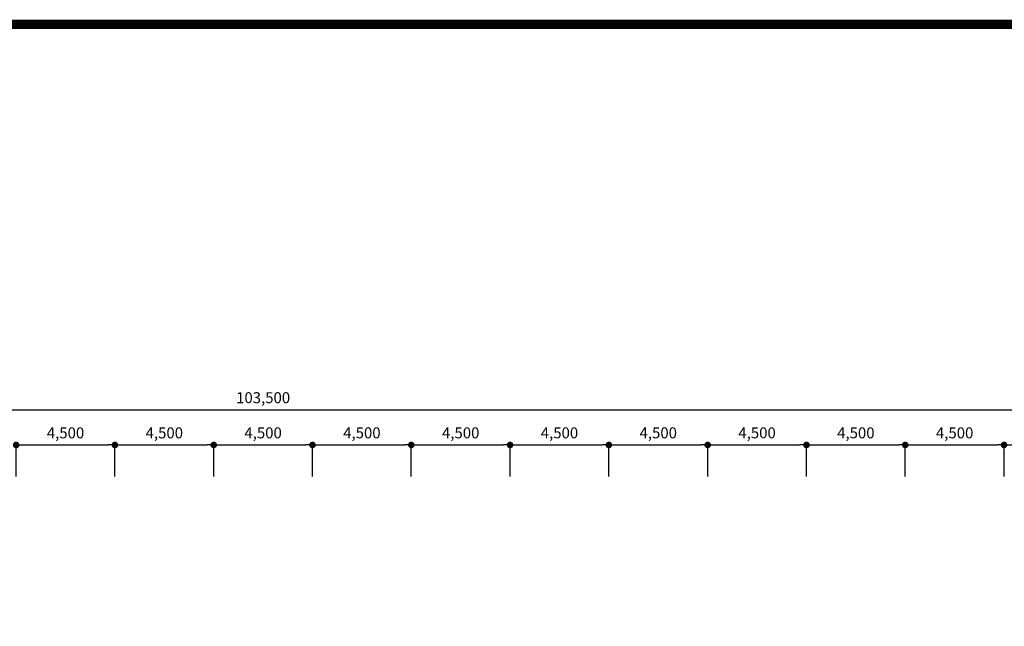
# Model space of a CAD drawing. Units: millimetres. Extents: x 81 to 1033127, y -147 to 177063.
# Drawn here: x 786359 to 831209, y 83295 to 110900 of the extents above; entities that cross this region are included whole.
import ezdxf

# ---------------------------------------------------------------- set-up
doc = ezdxf.new("R2010")
doc.units = ezdxf.units.MM
for name, color, linetype in [('4', 4, 'Continuous'), ('7', 9, 'Continuous'), ('FOR', 4, 'Continuous')]:
    doc.layers.add(name, color=color, linetype=linetype)
doc.styles.get("Standard").update_dxf_attribs({"font": 'arial.ttf'})
doc.styles.add('굴림체', font='txt')
doc.dimstyles.new('SPACE400', dxfattribs={"dimscale": 200, "dimtxt": 2.5, "dimasz": 1.5, "dimexe": 0, "dimexo": 0, "dimgap": 1, "dimtad": 1, "dimdec": 0, "dimdsep": 46, "dimtxsty": 'Standard', "dimblk1": 'DOT', "dimblk2": 'DOT', "dimsah": 1, "dimcen": 0, "dimclrd": 256, "dimclre": 256, "dimclrt": 256, "dimadec": 0, "dimazin": 0, "dimtfac": 1, "dimtix": 1, "dimtmove": 2, "dimatfit": 3, "dimldrblk": 'DOT', "dimfxl": 1, "dimarcsym": 0})

# ---------------------------------------------------------------- blocks, each defined once
blk = doc.blocks.new('111')
at = {"layer": 'FOR', "const_width": 1.5}
blk.add_lwpolyline([(37.1, -39.34), (37.1, -589.34), (817.1, -589.34), (817.1, -39.34)], close=True, dxfattribs=at)
blk = doc.blocks.new('_DOT')
at = {"color": 0, "linetype": 'ByBlock'}
blk.add_line((-0.5, 0), (-1, 0), dxfattribs=at)
at = {"color": 0, "linetype": 'ByBlock', "const_width": 0.5}
blk.add_lwpolyline([(-0.25, 0, 1), (0.25, 0, 1)], format="xyb", close=True, dxfattribs=at)
blk = doc.blocks.new('*D163')
at = {"layer": '7', "lineweight": -2, "transparency": 16777216}
for p, q in [((826697, 90117), (826697, 91547)), ((826997, 91547), (830897, 91547)), ((831197, 90117), (831197, 91547))]:
    blk.add_line(p, q, dxfattribs=at)
at = {"layer": 'Defpoints', "color": 0, "transparency": 16777216}
for p in [(831197, 91547), (826697, 90117), (831197, 90117)]:
    blk.add_point(p, dxfattribs=at)
at = {"layer": '7', "lineweight": -2, "transparency": 16777216, "xscale": 300, "yscale": 300, "zscale": 300, "rotation": 180}
blk.add_blockref('_DOT', (826697, 91547), dxfattribs=at)
at = {"layer": '7', "lineweight": -2, "transparency": 16777216, "xscale": 300, "yscale": 300, "zscale": 300}
blk.add_blockref('_DOT', (831197, 91547), dxfattribs=at)
at = {"layer": '7', "transparency": 16777216, "insert": (828947, 92034), "char_height": 500, "attachment_point": 5, "style": '굴림체'}
blk.add_mtext('4,500', dxfattribs=at)
blk = doc.blocks.new('*D164')
at = {"layer": '7', "lineweight": -2, "transparency": 16777216}
for p, q in [((831197, 90117), (831197, 91547)), ((831497, 91547), (835397, 91547)), ((835697, 90117), (835697, 91547))]:
    blk.add_line(p, q, dxfattribs=at)
at = {"layer": 'Defpoints', "color": 0, "transparency": 16777216}
for p in [(835697, 91547), (831197, 90117), (835697, 90117)]:
    blk.add_point(p, dxfattribs=at)
at = {"layer": '7', "lineweight": -2, "transparency": 16777216, "xscale": 300, "yscale": 300, "zscale": 300, "rotation": 180}
blk.add_blockref('_DOT', (831197, 91547), dxfattribs=at)
at = {"layer": '7', "lineweight": -2, "transparency": 16777216, "xscale": 300, "yscale": 300, "zscale": 300}
blk.add_blockref('_DOT', (835697, 91547), dxfattribs=at)
at = {"layer": '7', "transparency": 16777216, "insert": (833447, 92034), "char_height": 500, "attachment_point": 5, "style": '굴림체'}
blk.add_mtext('4,500', dxfattribs=at)
blk = doc.blocks.new('*D165')
at = {"layer": '7', "lineweight": -2, "transparency": 16777216}
for p, q in [((817697, 90117), (817697, 91547)), ((817997, 91547), (821897, 91547)), ((822197, 90117), (822197, 91547))]:
    blk.add_line(p, q, dxfattribs=at)
at = {"layer": 'Defpoints', "color": 0, "transparency": 16777216}
for p in [(822197, 91547), (817697, 90117), (822197, 90117)]:
    blk.add_point(p, dxfattribs=at)
at = {"layer": '7', "lineweight": -2, "transparency": 16777216, "xscale": 300, "yscale": 300, "zscale": 300, "rotation": 180}
blk.add_blockref('_DOT', (817697, 91547), dxfattribs=at)
at = {"layer": '7', "lineweight": -2, "transparency": 16777216, "xscale": 300, "yscale": 300, "zscale": 300}
blk.add_blockref('_DOT', (822197, 91547), dxfattribs=at)
at = {"layer": '7', "transparency": 16777216, "insert": (819947, 92034), "char_height": 500, "attachment_point": 5, "style": '굴림체'}
blk.add_mtext('4,500', dxfattribs=at)
blk = doc.blocks.new('*D166')
at = {"layer": '7', "lineweight": -2, "transparency": 16777216}
for p, q in [((813197, 90117), (813197, 91547)), ((813497, 91547), (817397, 91547)), ((817697, 90117), (817697, 91547))]:
    blk.add_line(p, q, dxfattribs=at)
at = {"layer": 'Defpoints', "color": 0, "transparency": 16777216}
for p in [(817697, 91547), (813197, 90117), (817697, 90117)]:
    blk.add_point(p, dxfattribs=at)
at = {"layer": '7', "lineweight": -2, "transparency": 16777216, "xscale": 300, "yscale": 300, "zscale": 300, "rotation": 180}
blk.add_blockref('_DOT', (813197, 91547), dxfattribs=at)
at = {"layer": '7', "lineweight": -2, "transparency": 16777216, "xscale": 300, "yscale": 300, "zscale": 300}
blk.add_blockref('_DOT', (817697, 91547), dxfattribs=at)
at = {"layer": '7', "transparency": 16777216, "insert": (815447, 92034), "char_height": 500, "attachment_point": 5, "style": '굴림체'}
blk.add_mtext('4,500', dxfattribs=at)
blk = doc.blocks.new('*D167')
at = {"layer": '7', "lineweight": -2, "transparency": 16777216}
for p, q in [((799697, 90117), (799697, 91547)), ((799997, 91547), (803897, 91547)), ((804197, 90117), (804197, 91547))]:
    blk.add_line(p, q, dxfattribs=at)
at = {"layer": 'Defpoints', "color": 0, "transparency": 16777216}
for p in [(804197, 91547), (799697, 90117), (804197, 90117)]:
    blk.add_point(p, dxfattribs=at)
at = {"layer": '7', "lineweight": -2, "transparency": 16777216, "xscale": 300, "yscale": 300, "zscale": 300, "rotation": 180}
blk.add_blockref('_DOT', (799697, 91547), dxfattribs=at)
at = {"layer": '7', "lineweight": -2, "transparency": 16777216, "xscale": 300, "yscale": 300, "zscale": 300}
blk.add_blockref('_DOT', (804197, 91547), dxfattribs=at)
at = {"layer": '7', "transparency": 16777216, "insert": (801947, 92034), "char_height": 500, "attachment_point": 5, "style": '굴림체'}
blk.add_mtext('4,500', dxfattribs=at)
blk = doc.blocks.new('*D168')
at = {"layer": '7', "lineweight": -2, "transparency": 16777216}
for p, q in [((804197, 90117), (804197, 91547)), ((804497, 91547), (808397, 91547)), ((808697, 90117), (808697, 91547))]:
    blk.add_line(p, q, dxfattribs=at)
at = {"layer": 'Defpoints', "color": 0, "transparency": 16777216}
for p in [(808697, 91547), (804197, 90117), (808697, 90117)]:
    blk.add_point(p, dxfattribs=at)
at = {"layer": '7', "lineweight": -2, "transparency": 16777216, "xscale": 300, "yscale": 300, "zscale": 300, "rotation": 180}
blk.add_blockref('_DOT', (804197, 91547), dxfattribs=at)
at = {"layer": '7', "lineweight": -2, "transparency": 16777216, "xscale": 300, "yscale": 300, "zscale": 300}
blk.add_blockref('_DOT', (808697, 91547), dxfattribs=at)
at = {"layer": '7', "transparency": 16777216, "insert": (806447, 92034), "char_height": 500, "attachment_point": 5, "style": '굴림체'}
blk.add_mtext('4,500', dxfattribs=at)
blk = doc.blocks.new('*D169')
at = {"layer": '7', "lineweight": -2, "transparency": 16777216}
for p, q in [((808697, 90117), (808697, 91547)), ((808997, 91547), (812897, 91547)), ((813197, 90117), (813197, 91547))]:
    blk.add_line(p, q, dxfattribs=at)
at = {"layer": 'Defpoints', "color": 0, "transparency": 16777216}
for p in [(813197, 91547), (808697, 90117), (813197, 90117)]:
    blk.add_point(p, dxfattribs=at)
at = {"layer": '7', "lineweight": -2, "transparency": 16777216, "xscale": 300, "yscale": 300, "zscale": 300, "rotation": 180}
blk.add_blockref('_DOT', (808697, 91547), dxfattribs=at)
at = {"layer": '7', "lineweight": -2, "transparency": 16777216, "xscale": 300, "yscale": 300, "zscale": 300}
blk.add_blockref('_DOT', (813197, 91547), dxfattribs=at)
at = {"layer": '7', "transparency": 16777216, "insert": (810947, 92034), "char_height": 500, "attachment_point": 5, "style": '굴림체'}
blk.add_mtext('4,500', dxfattribs=at)
blk = doc.blocks.new('*D170')
at = {"layer": '7', "lineweight": -2, "transparency": 16777216}
for p, q in [((822197, 90117), (822197, 91547)), ((822497, 91547), (826397, 91547)), ((826697, 90117), (826697, 91547))]:
    blk.add_line(p, q, dxfattribs=at)
at = {"layer": 'Defpoints', "color": 0, "transparency": 16777216}
for p in [(826697, 91547), (822197, 90117), (826697, 90117)]:
    blk.add_point(p, dxfattribs=at)
at = {"layer": '7', "lineweight": -2, "transparency": 16777216, "xscale": 300, "yscale": 300, "zscale": 300, "rotation": 180}
blk.add_blockref('_DOT', (822197, 91547), dxfattribs=at)
at = {"layer": '7', "lineweight": -2, "transparency": 16777216, "xscale": 300, "yscale": 300, "zscale": 300}
blk.add_blockref('_DOT', (826697, 91547), dxfattribs=at)
at = {"layer": '7', "transparency": 16777216, "insert": (824447, 92034), "char_height": 500, "attachment_point": 5, "style": '굴림체'}
blk.add_mtext('4,500', dxfattribs=at)
blk = doc.blocks.new('*D171')
at = {"layer": '7', "lineweight": -2, "transparency": 16777216}
for p, q in [((790697, 90117), (790697, 91547)), ((790997, 91547), (794897, 91547)), ((795197, 90117), (795197, 91547))]:
    blk.add_line(p, q, dxfattribs=at)
at = {"layer": 'Defpoints', "color": 0, "transparency": 16777216}
for p in [(795197, 91547), (790697, 90117), (795197, 90117)]:
    blk.add_point(p, dxfattribs=at)
at = {"layer": '7', "lineweight": -2, "transparency": 16777216, "xscale": 300, "yscale": 300, "zscale": 300, "rotation": 180}
blk.add_blockref('_DOT', (790697, 91547), dxfattribs=at)
at = {"layer": '7', "lineweight": -2, "transparency": 16777216, "xscale": 300, "yscale": 300, "zscale": 300}
blk.add_blockref('_DOT', (795197, 91547), dxfattribs=at)
at = {"layer": '7', "transparency": 16777216, "insert": (792947, 92034), "char_height": 500, "attachment_point": 5, "style": '굴림체'}
blk.add_mtext('4,500', dxfattribs=at)
blk = doc.blocks.new('*D174')
at = {"layer": '7', "lineweight": -2, "transparency": 16777216}
for p, q in [((786197, 90117), (786197, 91547)), ((786497, 91547), (790397, 91547)), ((790697, 90117), (790697, 91547))]:
    blk.add_line(p, q, dxfattribs=at)
at = {"layer": 'Defpoints', "color": 0, "transparency": 16777216}
for p in [(790697, 91547), (786197, 90117), (790697, 90117)]:
    blk.add_point(p, dxfattribs=at)
at = {"layer": '7', "lineweight": -2, "transparency": 16777216, "xscale": 300, "yscale": 300, "zscale": 300, "rotation": 180}
blk.add_blockref('_DOT', (786197, 91547), dxfattribs=at)
at = {"layer": '7', "lineweight": -2, "transparency": 16777216, "xscale": 300, "yscale": 300, "zscale": 300}
blk.add_blockref('_DOT', (790697, 91547), dxfattribs=at)
at = {"layer": '7', "transparency": 16777216, "insert": (788447, 92034), "char_height": 500, "attachment_point": 5, "style": '굴림체'}
blk.add_mtext('4,500', dxfattribs=at)
blk = doc.blocks.new('*D180')
at = {"layer": '7', "lineweight": -2, "transparency": 16777216}
for p, q in [((795197, 90117), (795197, 91547)), ((795497, 91547), (799397, 91547)), ((799697, 90117), (799697, 91547))]:
    blk.add_line(p, q, dxfattribs=at)
at = {"layer": 'Defpoints', "color": 0, "transparency": 16777216}
for p in [(799697, 91547), (795197, 90117), (799697, 90117)]:
    blk.add_point(p, dxfattribs=at)
at = {"layer": '7', "lineweight": -2, "transparency": 16777216, "xscale": 300, "yscale": 300, "zscale": 300, "rotation": 180}
blk.add_blockref('_DOT', (795197, 91547), dxfattribs=at)
at = {"layer": '7', "lineweight": -2, "transparency": 16777216, "xscale": 300, "yscale": 300, "zscale": 300}
blk.add_blockref('_DOT', (799697, 91547), dxfattribs=at)
at = {"layer": '7', "transparency": 16777216, "insert": (797447, 92034), "char_height": 500, "attachment_point": 5, "style": '굴림체'}
blk.add_mtext('4,500', dxfattribs=at)
blk = doc.blocks.new('*D183')
at = {"layer": '7', "lineweight": -2, "transparency": 16777216}
for p, q in [((745697, 90117), (745697, 93147)), ((745997, 93147), (848897, 93147)), ((849197, 90117), (849197, 93147))]:
    blk.add_line(p, q, dxfattribs=at)
at = {"layer": 'Defpoints', "color": 0, "transparency": 16777216}
for p in [(849197, 93147), (745697, 90117), (849197, 90117)]:
    blk.add_point(p, dxfattribs=at)
at = {"layer": '7', "lineweight": -2, "transparency": 16777216, "xscale": 300, "yscale": 300, "zscale": 300, "rotation": 180}
blk.add_blockref('_DOT', (745697, 93147), dxfattribs=at)
at = {"layer": '7', "lineweight": -2, "transparency": 16777216, "xscale": 300, "yscale": 300, "zscale": 300}
blk.add_blockref('_DOT', (849197, 93147), dxfattribs=at)
at = {"layer": '7', "transparency": 16777216, "insert": (797447, 93634), "char_height": 500, "attachment_point": 5, "style": '굴림체'}
blk.add_mtext('103,500', dxfattribs=at)

msp = doc.modelspace()

# ---------------------------------------------------------------- linework, layer by layer
at = {"layer": '4', "const_width": 418.7}
msp.add_lwpolyline([(720708.6, 110690.8), (876708.6, 110690.8), (876708.6, 690.8), (720708.6, 690.8)], close=True, dxfattribs=at)

# ---------------------------------------------------------------- block references
at = {"layer": '4', "xscale": 200, "yscale": 200, "zscale": 200}
msp.add_blockref('111', (713288.6, 118559.7), dxfattribs=at)
msp.add_blockref('111', (713288.6, 118559.7), dxfattribs=at)
msp.add_blockref('111', (713288.6, 118559.7), dxfattribs=at)
msp.add_blockref('111', (713288.6, 118559.7), dxfattribs=at)
msp.add_blockref('111', (713288.6, 118559.7), dxfattribs=at)

# ---------------------------------------------------------------- dimensions: what is measured, and where the dimension line sits
at = {"layer": '7'}
dim = msp.add_linear_dim(base=(849196.5, 93146.8), p1=(745696.5, 90116.8), p2=(849196.5, 90116.8), angle=180, text='103,500', dimstyle='SPACE400', override={"dimtxsty": '굴림체'}, dxfattribs=at)
dim.commit()
dim.dimension.update_dxf_attribs({"geometry": '*D183', "text_midpoint": (797446.5, 93633.8)})
for base, p1, p2, picture, middle in [((790696.5, 91546.8), (786196.5, 90116.8), (790696.5, 90116.8), '*D174', (788446.5, 92033.8)), ((795196.5, 91546.8), (790696.5, 90116.8), (795196.5, 90116.8), '*D171', (792946.5, 92033.8)), ((799696.5, 91546.8), (795196.5, 90116.8), (799696.5, 90116.8), '*D180', (797446.5, 92033.8)), ((804196.5, 91546.8), (799696.5, 90116.8), (804196.5, 90116.8), '*D167', (801946.5, 92033.8)), ((808696.5, 91546.8), (804196.5, 90116.8), (808696.5, 90116.8), '*D168', (806446.5, 92033.8)), ((813196.5, 91546.8), (808696.5, 90116.8), (813196.5, 90116.8), '*D169', (810946.5, 92033.8)), ((817696.5, 91546.8), (813196.5, 90116.8), (817696.5, 90116.8), '*D166', (815446.5, 92033.8)), ((822196.5, 91546.8), (817696.5, 90116.8), (822196.5, 90116.8), '*D165', (819946.5, 92033.8)), ((826696.5, 91546.8), (822196.5, 90116.8), (826696.5, 90116.8), '*D170', (824446.5, 92033.8)), ((831196.5, 91546.8), (826696.5, 90116.8), (831196.5, 90116.8), '*D163', (828946.5, 92033.8)), ((835696.5, 91546.8), (831196.5, 90116.8), (835696.5, 90116.8), '*D164', (833446.5, 92033.8))]:
    dim = msp.add_linear_dim(base=base, p1=p1, p2=p2, text='4,500', dimstyle='SPACE400', override={"dimtxsty": '굴림체'}, dxfattribs=at)
    dim.commit()
    dim.dimension.update_dxf_attribs({"geometry": picture, "text_midpoint": middle})

doc.saveas('drawing.dxf')
